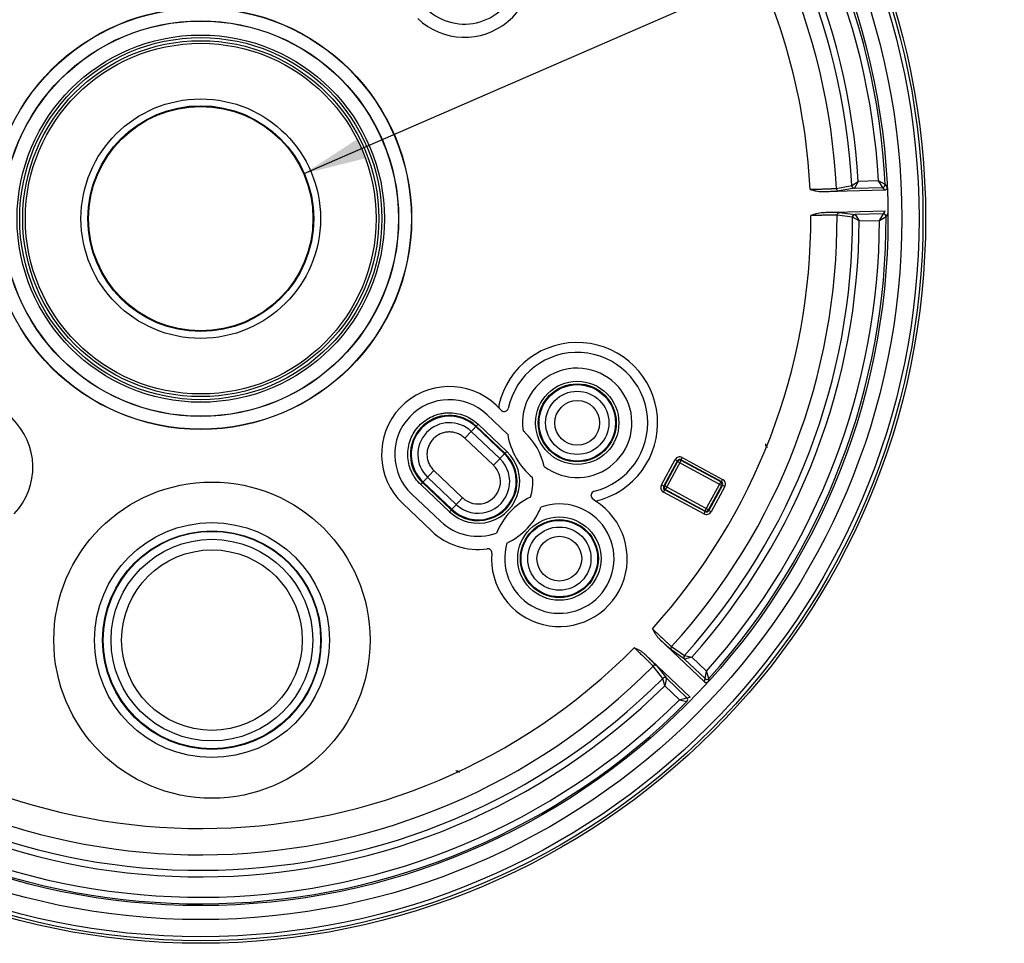
# Model space of a CAD drawing. Units: inches. Extents: x 0 to 22, y 0 to 17.
# Drawn here: x 10.3 to 13.2, y 4.6 to 7.3 of the extents above; entities that cross this region are included whole.
import ezdxf

# ---------------------------------------------------------------- set-up
doc = ezdxf.new("R2010")
doc.units = ezdxf.units.IN
doc.header["$LTSCALE"] = 1.21
doc.header["$MEASUREMENT"] = 0
doc.layers.get('0').update_dxf_attribs({"linetype": 'CONTINUOUS'})
doc.styles.get("Standard").update_dxf_attribs({"font": 'txt', "width": 0.8})
doc.dimstyles.new('DIMSTYLE_2', dxfattribs={"dimtxt": 0.15625, "dimasz": 0.1875, "dimexe": 0.125, "dimexo": 0.0625, "dimgap": 0.09, "dimtad": 0, "dimtih": 1, "dimtoh": 1, "dimzin": 4, "dimdsep": 46, "dimtxsty": 'Standard', "dimblk": '_FILLED', "dimblk1": '_FILLED', "dimblk2": '_FILLED', "dimcen": 0.09, "dimazin": 1, "dimtfac": 1, "dimtofl": 0, "dimtmove": 0, "dimatfit": 1, "dimldrblk": '_FILLED', "dimfxl": 1, "dimtolj": 1, "dimtzin": 4, "dimarcsym": 0})

# ---------------------------------------------------------------- blocks, each defined once
blk = doc.blocks.new('_FILLED')
at = {"color": 0, "linetype": 'ByBlock'}
blk.add_solid([(0, 0), (-1, 0.167), (-1, -0.167)], dxfattribs=at)
blk = doc.blocks.new('*D2')
at = {"color": 7, "linetype": 'Continuous', "transparency": 16777216}
for p, q in [((12.4863, 8.1183), (12.8677, 8.4304)), ((12.8677, 8.4304), (13.0395, 8.4304))]:
    blk.add_line(p, q, dxfattribs=at)
at = {"color": 7, "linetype": 'Continuous', "transparency": 16777216, "xscale": 0.1875, "yscale": 0.1875, "zscale": 0.1875, "rotation": 219.2949926784}
blk.add_blockref('_FILLED', (12.4863, 8.1183), dxfattribs=at)
blk = doc.blocks.new('*D3')
at = {"color": 7, "linetype": 'Continuous', "transparency": 16777216}
for p, q in [((11.1198, 6.8817), (12.961, 7.6835)), ((12.961, 7.6835), (13.1329, 7.6835))]:
    blk.add_line(p, q, dxfattribs=at)
at = {"color": 7, "linetype": 'Continuous', "transparency": 16777216, "xscale": 0.1875, "yscale": 0.1875, "zscale": 0.1875, "rotation": 203.5326699921}
blk.add_blockref('_FILLED', (11.1198, 6.8817), dxfattribs=at)

msp = doc.modelspace()

# ---------------------------------------------------------------- linework, layer by layer
at = {"color": 7, "linetype": 'Continuous'}
for p, q in [((12.7552, 6.8457), (12.7742, 6.8581)), ((12.7742, 6.8581), (12.7633, 6.8382)), ((12.8351, 6.8598), (12.7742, 6.8581)), ((12.8554, 6.8486), (12.8351, 6.8598)), ((12.8477, 6.8404), (12.8351, 6.8598)), ((12.6667, 6.8277), (12.6669, 6.8277)), ((12.6667, 6.8277), (12.6669, 6.8277)), ((12.6669, 6.8277), (12.8534, 6.8327)), ((12.6682, 6.8278), (12.6795, 6.8282)), ((12.6795, 6.8282), (12.6968, 6.8288)), ((12.6843, 6.8283), (12.6882, 6.8285)), ((12.6968, 6.8288), (12.7057, 6.8292)), ((12.7006, 6.829), (12.7026, 6.8291)), ((12.7057, 6.8292), (12.7094, 6.8294)), ((12.7092, 6.8375), (12.7552, 6.8456)), ((12.7094, 6.8294), (12.7125, 6.8296)), ((12.7125, 6.8296), (12.7152, 6.8298)), ((12.7152, 6.8298), (12.7173, 6.83)), ((12.7632, 6.8382), (12.7172, 6.83)), ((12.7632, 6.8382), (12.8477, 6.8404)), ((12.7633, 6.8382), (12.7632, 6.8382)), ((12.8534, 6.8327), (12.8477, 6.8404)), ((12.8554, 6.8487), (12.861, 6.8409)), ((12.855, 6.7697), (12.6685, 6.7648)), ((12.7099, 6.7653), (12.6958, 6.7652)), ((12.714, 6.7653), (12.7043, 6.7653)), ((12.7134, 6.7653), (12.7099, 6.7653)), ((12.7161, 6.7653), (12.7134, 6.7653)), ((12.719, 6.7652), (12.714, 6.7653)), ((12.8498, 6.7617), (12.855, 6.7697)), ((12.6685, 6.7648), (12.6684, 6.7648)), ((12.6685, 6.7648), (12.6684, 6.7648)), ((12.6836, 6.765), (12.6695, 6.7648)), ((12.6958, 6.7652), (12.6836, 6.765)), ((12.6894, 6.7651), (12.6857, 6.7651)), ((12.7043, 6.7653), (12.7022, 6.7653)), ((12.7577, 6.7516), (12.7113, 6.7573)), ((12.7182, 6.7652), (12.7161, 6.7653)), ((12.7199, 6.7651), (12.7182, 6.7652)), ((12.719, 6.7652), (12.7653, 6.7595)), ((12.7773, 6.7401), (12.7577, 6.7515)), ((12.8498, 6.7617), (12.7653, 6.7595)), ((12.7653, 6.7595), (12.7654, 6.7594)), ((12.7654, 6.7594), (12.7773, 6.7401)), ((12.7773, 6.7401), (12.8382, 6.7417)), ((12.8382, 6.7417), (12.8498, 6.7617)), ((12.8382, 6.7417), (12.8579, 6.7539)), ((12.8631, 6.7619), (12.8579, 6.7539)), ((11.7094, 6.174), (11.6928, 6.1897)), ((11.6657, 6.1612), (11.7273, 6.1027)), ((11.5993, 6.0912), (11.6388, 6.1329)), ((11.7175, 6.0442), (11.6318, 6.1255)), ((11.6334, 6.1272), (11.7191, 6.0459)), ((11.6388, 6.1329), (11.7245, 6.0516)), ((11.685, 6.0099), (11.5993, 6.0912)), ((11.704, 6.0299), (11.6183, 6.1112)), ((11.7785, 6.1085), (11.7735, 6.1132)), ((11.7245, 6.0516), (11.685, 6.0099)), ((12.2452, 6.0265), (12.249, 6.0334)), ((12.249, 6.0334), (12.3695, 5.968)), ((12.1866, 5.9515), (12.2276, 6.0271)), ((12.1935, 5.9478), (12.2345, 6.0233)), ((12.2351, 6.0215), (12.1954, 5.9483)), ((12.1986, 5.9376), (12.2458, 6.0246)), ((12.2276, 6.0271), (12.2345, 6.0233)), ((12.2351, 6.0215), (12.2345, 6.0233)), ((12.2351, 6.0215), (12.3671, 5.9499)), ((12.2452, 6.0265), (12.3658, 5.9611)), ((12.2452, 6.0265), (12.2458, 6.0246)), ((12.3639, 5.9605), (12.2458, 6.0246)), ((11.4677, 5.9524), (11.5072, 5.9941)), ((11.4882, 5.9741), (11.5739, 5.8928)), ((11.5072, 5.9941), (11.5929, 5.9128)), ((11.5534, 5.8711), (11.4677, 5.9524)), ((11.5588, 5.8768), (11.4731, 5.9581)), ((11.4747, 5.9598), (11.5604, 5.8785)), ((12.1935, 5.9478), (12.1866, 5.9515)), ((12.1935, 5.9478), (12.1954, 5.9483)), ((12.3274, 5.8767), (12.1954, 5.9483)), ((12.3639, 5.9605), (12.3167, 5.8736)), ((12.3274, 5.8767), (12.3671, 5.9499)), ((12.3689, 5.9504), (12.3279, 5.8748)), ((12.3759, 5.9467), (12.3349, 5.8711)), ((12.3639, 5.9605), (12.3658, 5.9611)), ((12.3695, 5.968), (12.3658, 5.9611)), ((12.3689, 5.9504), (12.3671, 5.9499)), ((12.3689, 5.9504), (12.3759, 5.9467)), ((11.5265, 5.8428), (11.4408, 5.9241)), ((11.5929, 5.9128), (11.5534, 5.8711)), ((11.9767, 5.9202), (11.9769, 5.922)), ((12.1929, 5.9302), (12.1967, 5.9371)), ((12.3135, 5.8647), (12.1929, 5.9302)), ((12.1986, 5.9376), (12.1967, 5.9371)), ((12.3173, 5.8717), (12.1967, 5.9371)), ((12.1986, 5.9376), (12.3167, 5.8736)), ((11.4137, 5.8955), (11.4994, 5.8142)), ((11.9893, 5.9028), (11.9809, 5.91)), ((12.3173, 5.8717), (12.3135, 5.8647)), ((12.3173, 5.8717), (12.3167, 5.8736)), ((12.3274, 5.8767), (12.3279, 5.8748)), ((12.3349, 5.8711), (12.3279, 5.8748)), ((12.1801, 5.4916), (12.1803, 5.4914)), ((12.1801, 5.4915), (12.1803, 5.4914)), ((12.3156, 5.3631), (12.1803, 5.4914)), ((12.1812, 5.4905), (12.1895, 5.4828)), ((12.1895, 5.4828), (12.2022, 5.4711)), ((12.193, 5.4795), (12.1959, 5.4769)), ((12.1369, 5.4457), (12.1368, 5.4458)), ((12.1369, 5.4457), (12.2723, 5.3174)), ((12.1565, 5.4268), (12.1378, 5.4449)), ((12.2022, 5.4711), (12.2088, 5.465)), ((12.205, 5.4684), (12.2064, 5.4671)), ((12.2088, 5.465), (12.2115, 5.4626)), ((12.2115, 5.4626), (12.2138, 5.4605)), ((12.2138, 5.4605), (12.2158, 5.4587)), ((12.2158, 5.4587), (12.2175, 5.4573)), ((12.2171, 5.4684), (12.2553, 5.4416)), ((12.2557, 5.4307), (12.2175, 5.4574)), ((12.1519, 5.4312), (12.1493, 5.4338)), ((12.1666, 5.4169), (12.1565, 5.4268)), ((12.1626, 5.4208), (12.1611, 5.4223)), ((12.1694, 5.414), (12.1626, 5.4208)), ((12.169, 5.4144), (12.1666, 5.4169)), ((12.1709, 5.4125), (12.169, 5.4144)), ((12.1728, 5.4104), (12.1694, 5.414)), ((12.1724, 5.4109), (12.1709, 5.4125)), ((12.2554, 5.4416), (12.2777, 5.437)), ((12.2559, 5.4307), (12.2557, 5.4307)), ((12.2557, 5.4307), (12.3171, 5.3725)), ((12.2777, 5.437), (12.2559, 5.4307)), ((12.2777, 5.437), (12.3218, 5.3951)), ((12.1906, 5.3734), (12.1619, 5.4102)), ((12.1735, 5.4097), (12.1724, 5.4109)), ((12.1728, 5.4104), (12.2016, 5.3736)), ((12.3171, 5.3725), (12.3218, 5.3951)), ((12.3283, 5.3729), (12.3218, 5.3951)), ((12.1964, 5.3513), (12.1906, 5.3733)), ((12.2016, 5.3735), (12.1964, 5.3513)), ((12.2629, 5.3154), (12.2016, 5.3736)), ((12.2016, 5.3736), (12.2016, 5.3735)), ((12.3156, 5.3631), (12.3171, 5.3725)), ((12.3284, 5.3729), (12.3268, 5.3635)), ((12.2406, 5.3094), (12.1964, 5.3513)), ((12.2406, 5.3094), (12.2629, 5.3154)), ((12.2406, 5.3094), (12.2631, 5.3041)), ((12.2629, 5.3154), (12.2723, 5.3174))]:
    msp.add_line(p, q, dxfattribs=at)
for centre, radius in [((10.8105, 6.747), 2.1654), ((10.8105, 6.747), 2.1575), ((10.8105, 6.747), 2.1457), ((10.8105, 6.747), 2.0945), ((10.8105, 6.747), 2.0528), ((10.8105, 6.747), 0.6299), ((10.8105, 6.747), 0.6292), ((10.8105, 6.747), 0.5912), ((10.8105, 6.747), 0.5906), ((10.8105, 6.747), 0.5487), ((10.8105, 6.747), 0.5409), ((10.8105, 6.747), 0.5318), ((10.8105, 6.747), 0.5239), ((10.8105, 6.747), 0.3578), ((10.8105, 6.747), 0.3374), ((10.8105, 6.747), 0.3353), ((11.9352, 6.1368), 0.1244), ((11.9352, 6.1368), 0.1165), ((11.9352, 6.1368), 0.1142), ((11.9352, 6.1368), 0.0945), ((11.9352, 6.1368), 0.0669), ((10.8439, 5.4876), 0.4724), ((11.8818, 5.7311), 0.1244), ((10.8439, 5.4876), 0.351), ((11.8818, 5.7311), 0.1165), ((11.8818, 5.7311), 0.1142), ((11.8818, 5.7311), 0.0945), ((10.8439, 5.4876), 0.3265), ((10.8439, 5.4876), 0.3248), ((11.8818, 5.7311), 0.0669), ((10.8439, 5.4876), 0.3012), ((10.8439, 5.4876), 0.2697)]:
    msp.add_circle(centre, radius, dxfattribs=at)
for centre, radius, start, end in [((10.8105, 6.747), 2.0474, 2.8465, 45.1925), ((10.8105, 6.747), 2.0277, 3.188, 44.8509), ((10.8105, 6.747), 1.9472, 2.9051, 45.1339), ((10.8105, 6.747), 1.9669, 3.2397, 44.7993), ((10.8105, 6.747), 1.9009, 2.7294, 45.3096), ((10.8105, 6.747), 1.8224, 2.7541, 29.9181), ((11.5984, 7.4919), 0.2028, 226.5195, 33.1285), ((11.5984, 7.4919), 0.1634, 226.5195, 46.5195), ((12.5243, 11.219), 4.3936, 271.8783, 272.0876), ((12.6074, 8.9629), 2.1359, 272.1691, 272.5028), ((12.763, 6.846), 0.00782, 181.5849, 182.8968), ((12.7631, 6.8461), 0.00791, 183.4031, 271.022), ((12.8475, 6.8483), 0.00787, 271.5316, 2.8343), ((10.8105, 6.747), 1.8224, 317.7541, 0.2848), ((10.8105, 6.747), 1.9009, 317.7294, 0.3096), ((10.8105, 6.747), 1.9472, 317.9051, 0.1339), ((10.8105, 6.747), 1.9669, 318.2397, 359.7993), ((10.8105, 6.747), 2.0277, 318.188, 359.8509), ((10.8105, 6.747), 2.0474, 317.8465, 0.1925), ((12.7533, 2.6745), 4.0911, 90.9475, 91.1737), ((12.7198, 4.8316), 1.9338, 90.5207, 90.9002), ((12.7657, 6.7515), 0.00791, 92.017, 179.6359), ((12.7655, 6.7516), 0.00782, 180.3086, 181.4542), ((12.85, 6.7538), 0.00787, 0.2046, 91.5073), ((11.9352, 6.1368), 0.2402, 283.0589, 167.2249), ((11.9352, 6.1368), 0.2106, 283.9002, 168.1326), ((11.9352, 6.1368), 0.1634, 232.8943, 188.3265), ((11.5533, 6.0426), 0.2028, 46.5195, 226.5195), ((10.1061, 6.0042), 0.2028, 316.5195, 136.5195), ((11.5533, 6.0426), 0.1634, 46.5195, 226.5195), ((11.7125, 6.1873), 0.0118, 167.2249, 226.5195), ((11.7175, 6.1826), 0.0118, 226.5195, 348.1326), ((11.5533, 6.0426), 0.1165, 46.5195, 226.5195), ((11.5533, 6.0426), 0.1142, 46.5195, 226.5195), ((11.5533, 6.0426), 0.0945, 46.5195, 226.5195), ((11.9352, 6.1368), 0.2106, 189.3227, 230.7335), ((11.639, 5.9613), 0.2028, 12.874, 46.5195), ((11.639, 5.9613), 0.1244, 226.5195, 46.5195), ((11.639, 5.9613), 0.1165, 226.5195, 46.5195), ((11.639, 5.9613), 0.1142, 226.5195, 46.5195), ((11.639, 5.9613), 0.0945, 226.5195, 46.5195), ((11.639, 5.9613), 0.0669, 226.5195, 46.5195), ((12.2414, 6.0196), 0.00785, 61.4358, 151.6331), ((12.242, 6.0177), 0.00788, 61.5926, 151.4438), ((11.639, 5.9613), 0.1634, 343.359, 4.3553), ((12.2004, 5.944), 0.00785, 151.4358, 241.6331), ((12.2023, 5.9446), 0.00788, 151.5926, 241.4438), ((12.3601, 5.9536), 0.00788, 331.6191, 61.4198), ((12.3621, 5.9542), 0.00785, 331.4358, 61.6331), ((11.8818, 5.7311), 0.2028, 115.1843, 157.8547), ((11.9885, 5.9191), 0.0118, 174.8286, 228.9046), ((11.9886, 5.9209), 0.0118, 103.9002, 174.8286), ((11.8818, 5.7311), 0.2028, 175.2757, 57.9574), ((11.8818, 5.7311), 0.1634, 163.359, 109.68), ((11.639, 5.9613), 0.2028, 295.1843, 337.8547), ((12.3205, 5.8805), 0.00788, 241.5926, 331.4438), ((12.321, 5.8786), 0.00785, 241.4358, 331.6331), ((11.639, 5.9613), 0.1634, 226.5195, 289.68), ((11.639, 5.9613), 0.2028, 226.5195, 277.7633), ((11.6679, 5.7487), 0.0118, 355.2757, 97.7633), ((15.1845, 8.6974), 4.3936, 226.8783, 227.0876), ((13.6479, 7.0433), 2.1359, 227.1691, 227.5028), ((10.8105, 6.747), 1.8224, 227.7541, 315.2848), ((9.3046, 2.4935), 4.0911, 45.9475, 46.1737), ((10.8062, 4.0425), 1.9338, 45.5207, 45.9002), ((12.1675, 5.4046), 0.0079, 91.7521, 135.2627), ((12.1675, 5.4047), 0.00784, 46.6097, 91.7646), ((10.8105, 6.747), 1.9488, 317.7837, 317.9305), ((10.8105, 6.747), 1.9009, 227.7294, 315.3096), ((10.8105, 6.747), 1.9472, 227.9051, 315.1339), ((12.1962, 5.3678), 0.0079, 91.7512, 135.0902), ((12.1962, 5.3679), 0.00784, 46.6108, 91.7633), ((12.321, 5.3688), 0.00788, 226.5387, 317.6071), ((12.3225, 5.3782), 0.00787, 226.5316, 317.8343), ((10.8105, 6.747), 1.9669, 228.2397, 314.7993), ((10.8105, 6.747), 2.0474, 227.8465, 315.1925), ((10.8105, 6.747), 2.0277, 228.188, 314.8509), ((12.2575, 5.3097), 0.00787, 315.202, 46.4907)]:
    msp.add_arc(centre, radius, start, end, dxfattribs=at)
for points, knots in [([(12.6308, 6.8346), (12.6356, 6.8347), (12.6452, 6.8349), (12.659, 6.8353), (12.6719, 6.8357), (12.6834, 6.8361), (12.6919, 6.8365), (12.6977, 6.8367), (12.7012, 6.8369), (12.7041, 6.8371), (12.7064, 6.8372), (12.708, 6.8373), (12.7089, 6.8374), (12.7092, 6.8375)], [0, 0, 0, 0, 0.184927, 0.363829, 0.530055, 0.678099, 0.802947, 0.855252, 0.900229, 0.93748, 0.966662, 0.987563, 1, 1, 1, 1]), ([(12.6308, 6.8346), (12.6337, 6.8337), (12.6396, 6.832), (12.6485, 6.8297), (12.6575, 6.828), (12.6636, 6.8276), (12.6667, 6.8277)], [0, 0, 0, 0, 0.24995, 0.499886, 0.749988, 1, 1, 1, 1]), ([(12.7026, 6.8291), (12.7044, 6.8292), (12.7078, 6.8293), (12.7121, 6.8296), (12.7149, 6.8298), (12.7165, 6.8299), (12.717, 6.83), (12.7172, 6.83)], [0, 0, 0, 0, 0.382456, 0.67976, 0.886628, 0.955154, 1, 1, 1, 1]), ([(12.7092, 6.8377), (12.7092, 6.8366), (12.7097, 6.8346), (12.7115, 6.832), (12.7142, 6.8303), (12.7162, 6.83), (12.7172, 6.83)], [0, 0, 0, 0, 0.250389, 0.500604, 0.750466, 1, 1, 1, 1]), ([(12.7552, 6.8456), (12.7552, 6.8446), (12.7557, 6.8426), (12.7575, 6.8401), (12.7602, 6.8385), (12.7622, 6.8381), (12.7632, 6.8382)], [0, 0, 0, 0, 0.25039, 0.500602, 0.750461, 1, 1, 1, 1]), ([(12.8534, 6.8327), (12.8544, 6.8327), (12.8561, 6.8331), (12.858, 6.8343), (12.8596, 6.8358), (12.8609, 6.8383), (12.8613, 6.8405), (12.8612, 6.8416)], [0, 0, 0, 0, 0.249424, 0.374721, 0.499823, 0.750473, 1, 1, 1, 1]), ([(12.6684, 6.7648), (12.6653, 6.7647), (12.6592, 6.764), (12.6503, 6.7618), (12.6416, 6.759), (12.6358, 6.7571), (12.6329, 6.756)], [0, 0, 0, 0, 0.250012, 0.500114, 0.75005, 1, 1, 1, 1]), ([(12.7113, 6.7573), (12.711, 6.7573), (12.7101, 6.7573), (12.7085, 6.7574), (12.7062, 6.7574), (12.7033, 6.7574), (12.6998, 6.7574), (12.694, 6.7574), (12.6855, 6.7573), (12.674, 6.7571), (12.6611, 6.7568), (12.6472, 6.7564), (12.6377, 6.7562), (12.6329, 6.756)], [0, 0, 0, 0, 0.012438, 0.033338, 0.06252, 0.099771, 0.144748, 0.197053, 0.321901, 0.469945, 0.636171, 0.815073, 1, 1, 1, 1]), ([(12.7113, 6.7573), (12.7113, 6.7582), (12.7117, 6.7603), (12.7134, 6.7629), (12.716, 6.7647), (12.718, 6.7651), (12.719, 6.7652)], [0, 0, 0, 0, 0.240771, 0.500603, 0.760056, 1, 1, 1, 1]), ([(12.7577, 6.7515), (12.7577, 6.7526), (12.758, 6.7546), (12.7597, 6.7572), (12.7623, 6.759), (12.7643, 6.7594), (12.7653, 6.7595)], [0, 0, 0, 0, 0.25039, 0.500602, 0.750461, 1, 1, 1, 1]), ([(12.7577, 6.7516), (12.7577, 6.7516), (12.7577, 6.7516), (12.7577, 6.7516), (12.7577, 6.7516)], [0, 0, 0, 0, 0.510151, 1, 1, 1, 1]), ([(12.7577, 6.7516), (12.7577, 6.7516), (12.7577, 6.7516), (12.7577, 6.7516), (12.7577, 6.7516)], [0, 0, 0, 0, 0.508643, 1, 1, 1, 1]), ([(11.4677, 5.9524), (11.4618, 5.958), (11.4537, 5.9673), (11.445, 5.981), (11.4376, 5.9955), (11.4312, 6.015), (11.4281, 6.0393), (11.4299, 6.0638), (11.4364, 6.0874), (11.4474, 6.1094), (11.4624, 6.1288), (11.481, 6.1448), (11.5023, 6.1569), (11.5217, 6.1634), (11.5378, 6.1662), (11.554, 6.1675), (11.5744, 6.166), (11.5981, 6.1595), (11.62, 6.1485), (11.6329, 6.1385), (11.6388, 6.1329)], [0, 0, 0, 0, 0.062475, 0.093774, 0.125059, 0.187548, 0.250037, 0.312526, 0.375014, 0.437503, 0.499992, 0.562481, 0.62497, 0.687458, 0.718741, 0.750025, 0.812521, 0.875004, 0.937527, 1, 1, 1, 1]), ([(11.5993, 6.0912), (11.5961, 6.0942), (11.5892, 6.0996), (11.5774, 6.1055), (11.5646, 6.109), (11.5515, 6.11), (11.5384, 6.1083), (11.5258, 6.1041), (11.5144, 6.0976), (11.5044, 6.089), (11.4963, 6.0785), (11.4904, 6.0667), (11.4869, 6.054), (11.4859, 6.0408), (11.4876, 6.0277), (11.491, 6.0173), (11.495, 6.0095), (11.4997, 6.0021), (11.504, 5.9971), (11.5072, 5.9941)], [0, 0, 0, 0, 0.062448, 0.125011, 0.187496, 0.249978, 0.312468, 0.37496, 0.437451, 0.499947, 0.562443, 0.624937, 0.687435, 0.749933, 0.812437, 0.874936, 0.906233, 0.937546, 1, 1, 1, 1]), ([(12.5036, 6.0636), (12.5027, 6.064), (12.5009, 6.0651), (12.4991, 6.0677), (12.4984, 6.0708), (12.4988, 6.0729), (12.4991, 6.0738)], [0, 0, 0, 0, 0.239671, 0.499384, 0.759487, 1, 1, 1, 1]), ([(12.249, 6.0334), (12.2471, 6.0344), (12.2431, 6.0357), (12.2369, 6.0351), (12.2313, 6.0322), (12.2286, 6.0289), (12.2276, 6.0271)], [0, 0, 0, 0, 0.250024, 0.500029, 0.750024, 1, 1, 1, 1]), ([(12.1866, 5.9515), (12.1857, 5.9497), (12.1844, 5.9457), (12.185, 5.9394), (12.1879, 5.9338), (12.1911, 5.9312), (12.1929, 5.9302)], [0, 0, 0, 0, 0.250024, 0.500029, 0.750024, 1, 1, 1, 1]), ([(12.3759, 5.9467), (12.3768, 5.9485), (12.3781, 5.9525), (12.3775, 5.9588), (12.3746, 5.9644), (12.3713, 5.967), (12.3695, 5.968)], [0, 0, 0, 0, 0.250024, 0.500029, 0.750024, 1, 1, 1, 1]), ([(12.3135, 5.8647), (12.3153, 5.8638), (12.3193, 5.8625), (12.3256, 5.8631), (12.3312, 5.866), (12.3339, 5.8693), (12.3349, 5.8711)], [0, 0, 0, 0, 0.250024, 0.500029, 0.750024, 1, 1, 1, 1]), ([(12.1596, 5.5217), (12.1631, 5.5184), (12.17, 5.5119), (12.1801, 5.5023), (12.1895, 5.4935), (12.1979, 5.4857), (12.2041, 5.4799), (12.2084, 5.476), (12.211, 5.4736), (12.2132, 5.4717), (12.2149, 5.4702), (12.2161, 5.4691), (12.2168, 5.4686), (12.2171, 5.4684)], [0, 0, 0, 0, 0.184927, 0.363829, 0.530055, 0.678099, 0.802947, 0.855252, 0.900229, 0.93748, 0.966662, 0.987563, 1, 1, 1, 1]), ([(12.1596, 5.5217), (12.161, 5.5191), (12.164, 5.5137), (12.1687, 5.5058), (12.1739, 5.4983), (12.1779, 5.4936), (12.1801, 5.4915)], [0, 0, 0, 0, 0.24995, 0.499886, 0.749988, 1, 1, 1, 1]), ([(12.1619, 5.4102), (12.1617, 5.4104), (12.1611, 5.4111), (12.16, 5.4123), (12.1584, 5.4139), (12.1563, 5.416), (12.1538, 5.4184), (12.1497, 5.4225), (12.1436, 5.4284), (12.1353, 5.4364), (12.126, 5.4453), (12.116, 5.4549), (12.1091, 5.4614), (12.1055, 5.4648)], [0, 0, 0, 0, 0.012438, 0.033338, 0.06252, 0.099771, 0.144748, 0.197053, 0.321901, 0.469945, 0.636171, 0.815073, 1, 1, 1, 1]), ([(12.1368, 5.4458), (12.1346, 5.448), (12.1297, 5.4518), (12.1219, 5.4565), (12.1138, 5.4608), (12.1083, 5.4634), (12.1055, 5.4648)], [0, 0, 0, 0, 0.250012, 0.500114, 0.75005, 1, 1, 1, 1]), ([(12.2064, 5.4671), (12.2078, 5.4659), (12.2103, 5.4636), (12.2135, 5.4607), (12.2157, 5.4589), (12.2169, 5.4579), (12.2173, 5.4575), (12.2175, 5.4574)], [0, 0, 0, 0, 0.382456, 0.67976, 0.886628, 0.955154, 1, 1, 1, 1]), ([(12.2171, 5.4684), (12.2164, 5.4677), (12.2153, 5.4659), (12.2148, 5.4628), (12.2155, 5.4598), (12.2167, 5.4581), (12.2175, 5.4574)], [0, 0, 0, 0, 0.250392, 0.500603, 0.750462, 1, 1, 1, 1]), ([(12.2553, 5.4416), (12.2547, 5.4409), (12.2536, 5.4391), (12.2531, 5.4361), (12.2538, 5.4331), (12.255, 5.4314), (12.2557, 5.4307)], [0, 0, 0, 0, 0.250392, 0.500602, 0.750461, 1, 1, 1, 1]), ([(11.5723, 5.0964), (11.5732, 5.0968), (11.5752, 5.0973), (11.5784, 5.0968), (11.5811, 5.0951), (11.5823, 5.0933), (11.5827, 5.0924)], [0, 0, 0, 0, 0.240513, 0.500616, 0.760329, 1, 1, 1, 1])]:
    msp.add_open_spline(points, degree=3, knots=knots, dxfattribs=at)
for points in [[(12.7552, 6.8456), (12.7552, 6.8457), (12.7552, 6.8457), (12.7552, 6.8457)], [(12.7552, 6.8456), (12.7552, 6.8456), (12.7552, 6.8456), (12.7552, 6.8456)], [(12.7577, 6.7515), (12.7577, 6.7515), (12.7577, 6.7516), (12.7577, 6.7516)], [(12.2553, 5.4416), (12.2554, 5.4416), (12.2554, 5.4416), (12.2554, 5.4416)], [(12.1906, 5.3733), (12.1906, 5.3733), (12.1906, 5.3734), (12.1906, 5.3734)]]:
    msp.add_open_spline(points, degree=3, dxfattribs=at)

# ---------------------------------------------------------------- dimensions: what is measured, and where the dimension line sits
for p1, p2, picture, middle in [((12.4863, 8.1183), (9.1347, 5.3756), '*D2', (13.1177, 8.3523)), ((11.1198, 6.8817), (10.5012, 6.6123), '*D3', (13.211, 7.6054))]:
    dim = msp.add_diameter_dim_2p(p1=p1, p2=p2, text=' ', dimstyle='DIMSTYLE_2', override={"dimpost": '<>'}, dxfattribs=at)
    dim.commit()
    dim.dimension.update_dxf_attribs({"geometry": picture, "text_midpoint": middle, "dimtype": 163})

doc.saveas('drawing.dxf')
